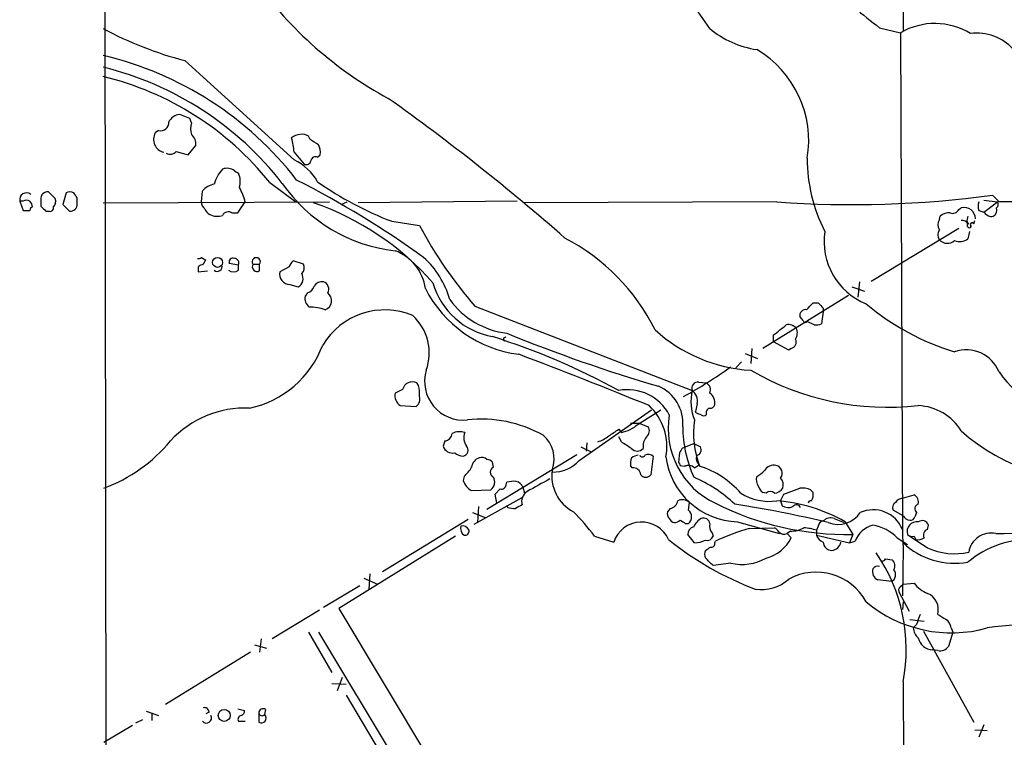
# Model space of a CAD drawing. Extents: x 0 to 1024, y 15 to 824.
# Drawn here: x 19 to 118, y 206 to 278 of the extents above; entities that cross this region are included whole.
import ezdxf

# ---------------------------------------------------------------- set-up
doc = ezdxf.new("R2010")
doc.units = 0
doc.header["$MEASUREMENT"] = 0
doc.layers.add('MAIN', color=5, linetype='CONTINUOUS')

msp = doc.modelspace()

# ---------------------------------------------------------------- linework, layer by layer
at = {"layer": 'MAIN'}
for p, q in [((27.0933, 822.0287), (27.8553, 28.1093)), ((107.7807, 333.4173), (107.95, 277.1987)), ((105.5793, 277.5373), (107.696, 277.0293)), ((107.696, 277.0293), (107.8653, 226.3987)), ((35.6447, 274.2353), (46.6513, 264.2447)), ((36.1527, 268.3933), (35.1367, 268.8167)), ((36.322, 267.97), (36.1527, 268.3933)), ((33.02, 267.208), (32.6813, 266.954)), ((48.26, 266.2767), (48.0907, 266.6153)), ((35.9833, 264.7527), (36.7453, 265.684)), ((34.798, 265.0913), (35.9833, 264.7527)), ((46.6513, 265.0067), (47.6673, 263.8213)), ((49.022, 264.4987), (49.276, 264.7527)), ((40.64, 263.144), (41.0633, 262.89)), ((44.196, 261.9587), (46.8207, 260.0113)), ((22.606, 260.35), (21.9287, 261.0273)), ((23.7067, 260.9427), (23.368, 259.7573)), ((37.338, 260.0113), (37.4227, 261.112)), ((117.602, 260.0113), (116.9247, 260.6887)), ((19.05, 260.096), (19.3887, 259.1647)), ((19.3887, 260.096), (19.05, 260.096)), ((21.1667, 260.2653), (21.1667, 259.588)), ((23.368, 259.7573), (24.0453, 259.08)), ((24.8073, 259.842), (24.8073, 260.4347)), ((27.432, 259.9267), (50.2073, 260.0113)), ((40.9787, 258.9107), (41.7407, 260.0113)), ((51.3927, 259.7573), (51.9853, 260.0113)), ((69.088, 260.096), (53.086, 259.9267)), ((95.25, 260.0113), (69.7653, 259.9267)), ((116.078, 260.1807), (117.4327, 260.0113)), ((116.078, 258.9953), (117.4327, 260.0113)), ((21.6747, 259.08), (22.0133, 259.08)), ((40.386, 258.9107), (40.9787, 258.9107)), ((113.538, 259.2493), (113.792, 259.4187)), ((115.57, 259.1647), (116.078, 258.9953)), ((56.4727, 258.064), (59.2667, 257.6407)), ((111.5907, 258.2333), (111.6753, 258.572)), ((114.3847, 257.9793), (114.554, 257.81)), ((115.062, 257.81), (115.1467, 258.1487)), ((104.7327, 252.0527), (113.538, 257.3867)), ((114.6387, 257.048), (114.4693, 256.286)), ((37.338, 254.4233), (37.7613, 254.1693)), ((41.0633, 253.6613), (40.132, 253.8307)), ((42.5027, 253.746), (43.18, 253.746)), ((43.18, 253.0687), (43.18, 253.746)), ((47.5827, 253.746), (46.5667, 254.0847)), ((36.9993, 253.238), (36.9993, 252.984)), ((36.9993, 252.984), (37.9307, 253.0687)), ((41.0633, 253.1533), (41.0633, 253.6613)), ((46.1433, 253.492), (45.212, 252.984)), ((46.228, 251.714), (47.0747, 251.46)), ((103.5473, 251.968), (103.378, 250.444)), ((48.006, 250.8673), (47.752, 250.5287)), ((102.7853, 251.46), (104.0553, 251.0367)), ((102.4467, 250.6133), (93.8107, 245.2793)), ((98.8907, 249.8513), (99.3987, 249.8513)), ((64.8547, 249.5127), (86.6987, 241.046)), ((99.9067, 249.0047), (99.7373, 247.7347)), ((99.9067, 249.3433), (99.9067, 249.0047)), ((97.8747, 248.0733), (97.536, 248.4967)), ((98.9753, 247.65), (98.298, 247.9887)), ((94.9113, 245.9567), (94.9113, 246.634)), ((96.4353, 245.11), (94.9113, 245.9567)), ((92.0327, 244.7713), (93.3027, 244.2633)), ((92.71, 245.2793), (92.6253, 243.7553)), ((96.6893, 245.2793), (96.4353, 245.11)), ((91.694, 243.9247), (91.1013, 243.332)), ((59.182, 241.554), (59.0127, 241.808)), ((87.376, 241.8927), (88.138, 241.808)), ((57.5733, 241.1307), (56.8113, 240.792)), ((57.3193, 239.522), (58.928, 239.4373)), ((75.3533, 234.0187), (82.6347, 239.0987)), ((81.28, 237.6593), (83.566, 239.0987)), ((87.2067, 239.6913), (87.0373, 238.9293)), ((87.122, 238.76), (87.0373, 238.9293)), ((79.3327, 237.1513), (79.5867, 236.8127)), ((80.518, 237.744), (81.3647, 237.744)), ((81.3647, 237.744), (82.296, 237.4053)), ((61.8067, 235.966), (61.6373, 235.458)), ((79.5867, 235.8813), (79.3327, 236.3893)), ((75.5227, 235.3733), (76.5387, 234.8653)), ((76.1153, 235.7967), (76.0307, 234.95)), ((85.7673, 235.2887), (86.868, 235.712)), ((86.868, 235.712), (87.5453, 235.3733)), ((66.04, 229.108), (75.0993, 234.6113)), ((82.804, 234.442), (82.55, 232.5793)), ((85.4287, 234.7807), (85.344, 233.8493)), ((66.7173, 233.3413), (66.6327, 233.8493)), ((80.6873, 233.2567), (80.518, 233.5107)), ((85.5133, 233.5107), (85.9367, 233.426)), ((85.9367, 233.426), (86.1907, 233.5107)), ((86.9527, 233.2567), (87.4607, 233.5953)), ((63.754, 232.41), (63.6693, 231.9867)), ((64.516, 230.9707), (66.4633, 231.0553)), ((66.8867, 230.632), (67.3947, 231.14)), ((67.9873, 231.5633), (68.072, 231.8173)), ((69.6807, 231.3093), (69.85, 230.7167)), ((95.9273, 230.632), (97.536, 231.2247)), ((98.6367, 231.0553), (98.8907, 230.8013)), ((64.77, 227.584), (69.596, 230.2933)), ((67.056, 229.7007), (66.8867, 230.632)), ((94.1493, 230.7167), (93.8107, 230.8013)), ((95.5887, 229.9547), (95.9273, 230.632)), ((95.5887, 229.9547), (95.758, 229.4467)), ((107.8653, 230.2087), (109.0507, 230.5473)), ((65.1933, 229.362), (65.1087, 227.7533)), ((68.1567, 229.2773), (67.9873, 229.4467)), ((84.4973, 229.1927), (84.2433, 228.854)), ((86.36, 229.0233), (86.4447, 229.7853)), ((107.95, 228.4307), (106.934, 229.0233)), ((55.5413, 222.8427), (64.1773, 228.092)), ((64.6007, 228.7693), (65.8707, 228.2613)), ((101.0073, 228.1767), (102.0233, 227.7533)), ((109.3047, 228.7693), (109.1353, 228.346)), ((86.0213, 227.6687), (86.36, 227.6687)), ((91.2707, 227.838), (95.504, 226.6527)), ((92.456, 227.1607), (94.996, 227.2453)), ((99.3987, 227.4147), (99.2293, 226.9913)), ((99.2293, 226.9913), (99.2293, 226.4833)), ((102.108, 227.838), (102.87, 226.568)), ((110.4053, 227.076), (110.49, 227.4993)), ((62.9073, 226.3987), (51.1387, 219.1173)), ((76.8773, 226.3987), (78.8247, 225.806)), ((86.9527, 225.7213), (86.2753, 226.568)), ((88.7307, 226.7373), (88.8153, 226.3987)), ((96.6047, 226.9067), (96.266, 226.6527)), ((96.266, 226.6527), (96.6893, 226.2293)), ((99.2293, 226.4833), (102.5313, 225.7213)), ((102.87, 226.568), (102.5313, 225.7213)), ((107.3573, 226.2293), (108.3733, 225.552)), ((107.8653, 226.3987), (107.95, 225.2133)), ((109.0507, 226.3987), (109.22, 226.06)), ((88.9847, 225.7213), (89.0693, 225.8907)), ((102.5313, 225.7213), (103.124, 225.8907)), ((107.95, 225.2133), (107.8653, 220.3873)), ((106.172, 224.1127), (106.8493, 224.028)), ((90.5933, 223.6893), (88.8153, 223.4353)), ((53.6787, 222.1653), (55.0333, 221.5727)), ((54.2713, 222.5887), (54.1867, 221.0647)), ((106.7647, 221.8267), (105.41, 221.996)), ((53.2553, 221.4033), (49.6147, 219.202)), ((107.696, 221.3187), (107.95, 221.5727)), ((107.95, 221.5727), (109.0507, 221.6573)), ((107.5267, 220.8107), (108.5427, 218.8633)), ((51.1387, 219.1173), (68.2413, 190.6693)), ((107.95, 219.7947), (107.8653, 219.0327)), ((49.1913, 218.948), (44.45, 216.0693)), ((108.6273, 218.0167), (110.0667, 217.8473)), ((109.3047, 217.5087), (108.966, 217.17)), ((112.776, 217.17), (112.9453, 216.7467)), ((43.3493, 216.0693), (43.18, 214.7147)), ((48.0907, 216.7467), (50.4613, 212.6827)), ((49.1067, 216.7467), (65.532, 189.3993)), ((109.982, 216.8313), (115.062, 207.6873)), ((112.9453, 216.7467), (112.522, 215.3073)), ((42.672, 215.4767), (43.8573, 215.138)), ((42.2487, 214.7147), (33.6973, 209.4653)), ((111.4213, 214.884), (110.9133, 214.9687)), ((51.4773, 212.1747), (50.9693, 210.82)), ((50.4613, 211.582), (51.9007, 211.4973)), ((107.95, 211.7513), (108.1193, 177.4613)), ((51.9007, 210.3967), (57.0653, 201.676)), ((31.75, 208.788), (33.02, 208.3647)), ((32.3427, 208.6187), (32.3427, 207.8567)), ((38.1, 208.7033), (37.7613, 208.534)), ((40.9787, 209.042), (41.656, 208.8727)), ((43.0953, 208.6187), (43.0953, 207.6873)), ((43.7727, 208.9573), (43.688, 208.4493)), ((30.3953, 207.3487), (27.5167, 205.6553)), ((30.734, 207.6027), (31.4113, 207.9413)), ((41.0633, 207.772), (41.7407, 207.772)), ((116.078, 207.4333), (115.57, 206.1633)), ((115.1467, 206.9253), (116.4167, 206.8407))]:
    msp.add_line(p, q, dxfattribs=at)
for centre, radius in [((38.9432, 253.9284), 0.4996), ((39.6179, 208.3708), 0.6048)]:
    msp.add_circle(centre, radius, dxfattribs=at)
for centre, radius, start, end in [((75.2421, 305.6324), 40.0582, 215.810662, 241.509799), ((69.7855, 265.6192), 22.1222, 32.338122, 49.190823), ((131.8197, 312.9401), 44.0672, 225.016917, 233.45432), ((111.1391, 271.1307), 6.83, 58.347103, 120.272741), ((45.0938, 310.4454), 37.4227, 241.838767, 255.374701), ((94.737, 285.1069), 9.8883, 230.720581, 261.16344), ((115.3978, 272.1047), 4.8868, 346.130398, 97.933615), ((19.4991, 241.0185), 34.6452, 37.716071, 76.763258), ((87.81, 266.1782), 10.6354, 350.451591, 59.436669), ((19.6567, 241.7974), 32.6985, 37.878718, 76.243991), ((20.2109, 242.7735), 30.7141, 38.655613, 76.402084), ((-71.9988, 90.055), 221.2498, 48.738737, 54.610491), ((35.2559, 267.4686), 1.3534, 95.052994, 154.338079), ((33.2521, 267.9624), 0.7893, 252.898872, 6.71535), ((38.3114, 267.3773), 2.0758, 163.409678, 196.587676), ((33.8268, 266.2943), 1.3219, 150.062114, 256.935206), ((35.6371, 265.8896), 1.1271, 349.48964, 52.578016), ((47.2947, 265.4304), 1.3552, 92.143942, 131.464317), ((47.4979, 265.8529), 0.9657, 52.133342, 105.242111), ((38.9233, 264.385), 7.753, 4.59941, 15.416511), ((-78.3188, 54.344), 246.8555, 58.922663, 59.151842), ((47.6675, 265.0068), 1.6284, 351.022983, 27.896356), ((34.1858, 265.6319), 0.8167, 240.36824, 318.554055), ((44.1986, 259.2261), 5.5859, 30.28789, 63.954225), ((47.879, 264.2447), 0.4734, 243.434949, 349.691906), ((48.8103, 264.0754), 0.4732, 63.429535, 169.701651), ((114.0539, 264.3196), 15.7562, 179.656722, 207.484407), ((41.9906, 260.9072), 3.4957, 136.504509, 165.38416), ((39.8993, 262.192), 1.2062, 52.115434, 111.628527), ((39.1683, 262.0563), 2.0703, 342.99087, 23.746961), ((38.9847, 259.7543), 2.0696, 100.487343, 139.00263), ((58.564, 270.9249), 15.9209, 214.645012, 263.679639), ((3.3227, 176.2943), 96.3401, 54.190889, 63.103337), ((68.5665, 289.6728), 33.8434, 234.725253, 249.062718), ((19.7173, 260.2446), 0.6836, 50.656932, 192.554261), ((21.8439, 260.3501), 0.6825, 82.862488, 187.137512), ((24.0877, 260.1376), 0.8907, 64.674936, 115.325064), ((-102.3619, 176.0387), 152.626, 33.570291, 33.799474), ((36.6704, 258.7652), 5.2212, 13.807618, 30.953782), ((102.7862, 365.9772), 106.2335, 265.932025, 277.648122), ((19.7273, 259.4613), 0.7194, 61.913927, 118.079046), ((19.3631, 259.444), 0.9587, 3.546139, 42.848561), ((21.8862, 260.0537), 0.7785, 315.005204, 22.374129), ((24.13, 259.7573), 0.6826, 262.87186, 7.12814), ((38.0153, 259.9267), 0.6826, 172.88019, 240.261365), ((39.1734, 232.8317), 28.6875, 41.613835, 70.819196), ((116.5854, 259.588), 1.1001, 157.369719, 202.630281), ((117.1209, 259.7535), 0.4046, 304.14965, 39.584353), ((264.1683, -30685.4692), 30945.8276, 90.04218353, 90.27136653), ((19.7274, 428.5146), 169.3502, 269.885409, 270.114558), ((20.3624, 259.207), 0.2994, 98.143638, 188.121983), ((148.4206, 386.3339), 179.6053, 224.885409, 225.114592), ((22.1121, 259.4046), 0.3393, 253.071082, 16.912762), ((38.5232, 259.5455), 0.8725, 194.02828, 247.173035), ((38.919, 260.1898), 1.624, 243.117808, 289.260576), ((40.0342, 258.3662), 0.6482, 57.133605, 153.375657), ((112.5856, 257.5344), 1.3803, 85.608298, 131.260899), ((112.9454, 259.5032), 0.6447, 246.787406, 336.807244), ((114.0738, 258.2958), 1.1577, 1.098756, 104.087857), ((116.8399, 259.4354), 0.8799, 210.012228, 281.100489), ((116.6497, 259.2069), 0.7297, 299.526713, 16.872972), ((112.2677, 257.7253), 0.8464, 143.116564, 216.883436), ((113.8766, 257.4714), 0.6826, 29.738635, 97.11981), ((115.3159, 258.1488), 0.9465, 153.440363, 190.316217), ((114.6069, 257.6407), 0.2182, 129.102776, 337.159978), ((114.8927, 257.7253), 0.1893, 26.578587, 243.421413), ((97.7983, 278.1463), 43.6482, 208.020845, 220.996201), ((106.7026, 256.0011), 6.7088, 171.022356, 248.324354), ((112.2677, 256.7093), 0.8464, 143.116564, 216.883436), ((64.3286, 237.9004), 20.8094, 26.36619, 62.572363), ((112.396, 256.9395), 1.0925, 222.510769, 311.136589), ((113.6306, 257.4926), 1.4695, 249.446237, 304.802919), ((55.1697, 250.6632), 4.7314, 7.621291, 69.69865), ((37.0418, 254.804), 0.4823, 254.721961, 307.88436), ((164.5919, 169.2654), 152.6259, 146.200557, 146.42974), ((40.4919, 253.9788), 0.3892, 67.632677, 202.367323), ((40.6053, 253.8461), 0.4938, 338.026247, 85.970595), ((42.8414, 253.9865), 0.4154, 324.614674, 215.377339), ((42.94, 253.506), 0.4988, 151.241037, 298.758963), ((47.244, 253.1533), 1.1516, 126.024081, 162.896174), ((46.9516, 253.3797), 0.7297, 309.254599, 30.131529), ((53.7702, 247.8227), 8.8663, 15.48568, 48.112408), ((37.3238, 253.3368), 0.3392, 73.050006, 196.933836), ((38.9326, 253.492), 0.469, 226.217773, 21.159422), ((40.5553, 253.8308), 0.8468, 233.136869, 306.863132), ((46.2453, 252.7692), 1.0554, 168.256735, 269.06072), ((46.5668, 252.3066), 0.9873, 300.960771, 30.973709), ((49.4311, 251.1356), 0.8524, 77.561596, 151.318192), ((49.3859, 251.2483), 0.7552, 329.703699, 72.364007), ((67.9717, 253.994), 7.6474, 196.021654, 259.916025), ((47.7096, 251.8409), 1.0178, 286.932197, 343.080214), ((49.4515, 250.0896), 0.9741, 289.958483, 52.978343), ((70.8223, 256.9029), 12.316, 207.108902, 262.699683), ((48.8608, 250.3234), 1.1276, 169.510188, 232.563067), ((69.0713, 255.0891), 8.3458, 215.945252, 263.123118), ((-70.7604, 418.8501), 239.4621, 314.881162, 315.110362), ((226.6776, 376.6222), 179.6407, 224.885431, 225.114569), ((120.3462, 268.863), 24.9914, 229.828236, 253.180397), ((48.1752, 244.2058), 5.2222, 72.057036, 89.998903), ((55.7692, 241.8732), 7.2768, 67.198008, 149.027601), ((98.1286, 248.5814), 0.5986, 81.865837, 188.134163), ((55.2005, 244.8287), 5.0563, 339.742234, 47.916263), ((98.1075, 248.1368), 0.2413, 195.257201, 322.137512), ((127.6594, 392.6145), 157.5169, 247.772064, 253.647823), ((93.5959, 258.8768), 15.8286, 227.847911, 266.48445), ((-158.4536, 564.642), 406.5991, 308.545206, 308.774389), ((96.3931, 246.592), 1.079, 41.81038, 101.320346), ((96.1589, 246.8376), 1.1413, 326.684455, 24.521646), ((99.1871, 249.2149), 1.5791, 262.29219, 290.390429), ((44.9114, 177.9637), 71.8624, 61.3806, 72.406458), ((67.9027, 246.2106), 0.1893, 63.462013, 243.421413), ((96.5283, 245.9144), 0.6552, 284.225009, 26.885726), ((40.1018, 249.1075), 10.0533, 281.836939, 339.689828), ((114.2942, 241.5748), 3.5666, 21.962198, 109.311805), ((-90.1214, -179.5472), 453.1843, 67.626389, 69.409508), ((63.693, 241.9712), 3.909, 163.552061, 275.868837), ((64.026, 280.6485), 45.7387, 298.501967, 305.510316), ((106.462, 266.9441), 27.587, 239.896396, 276.268151), ((128.6431, 250.7532), 13.5441, 215.393099, 258.311917), ((58.5565, 240.9095), 1.0077, 63.081495, 167.320726), ((87.295, 241.2633), 0.6347, 82.666685, 200.022443), ((87.7994, 241.1307), 0.7572, 333.431565, 63.438333), ((54.8199, 240.6647), 4.4518, 357.278219, 11.522963), ((80.2062, 236.3704), 4.7565, 27.826257, 100.582065), ((81.7566, 237.7559), 4.026, 355.004123, 67.273071), ((91.8527, 239.9952), 5.26, 168.476444, 201.321006), ((86.0042, 240.013), 1.2448, 345.022626, 56.086521), ((58.1234, 240.5803), 1.3291, 170.834633, 232.772305), ((58.4622, 240.1571), 0.8574, 302.907883, 20.212647), ((87.8414, 239.8182), 1.1627, 349.519291, 56.879865), ((41.7133, 229.112), 10.166, 87.459012, 137.607267), ((78.5286, 235.3991), 5.6424, 349.360009, 46.944795), ((88.6248, 238.7706), 0.519, 106.58081, 200.282109), ((88.5444, 239.7167), 0.4538, 261.419912, 345.972943), ((109.2405, 234.1848), 5.3423, 31.573496, 87.494934), ((65.5107, 225.3606), 12.8009, 61.020389, 96.359914), ((92.5691, 237.1985), 8.2744, 170.313644, 244.977919), ((96.1566, 236.7307), 9.3027, 171.643344, 200.808276), ((45.0485, 111.6679), 133.8752, 71.453843, 71.683013), ((87.884, 238.9292), 0.4232, 233.116564, 306.883436), ((63.3032, 235.2789), 1.6246, 70.754227, 116.878915), ((-90.5156, 490.8357), 305.2937, 303.574175, 303.803337), ((78.6982, 240.7065), 3.9939, 282.853864, 310.273593), ((81.586, 237.0015), 0.8168, 311.451203, 29.628292), ((98.4546, 237.4951), 12.6876, 180.40553, 204.045848), ((127.4355, 252.4264), 20.6076, 228.542794, 275.151914), ((22.0338, 246.048), 15.8048, 290.298622, 320.36408), ((61.6797, 236.855), 0.898, 278.130102, 351.869898), ((64.9954, 236.2693), 1.278, 154.836579, 219.408332), ((69.6534, 234.1456), 3.1723, 340.512377, 49.523102), ((76.1658, 239.15), 3.4333, 287.811683, 308.791426), ((-89.2379, -18.4689), 305.2798, 56.196663, 56.425836), ((83.2504, 235.4272), 1.4793, 139.430213, 188.677847), ((62.6045, 235.7748), 1.0178, 198.135868, 282.379818), ((63.5271, 235.0539), 0.6282, 283.082803, 40.040317), ((81.1954, 235.7684), 0.8184, 223.598957, 316.396215), ((212.5979, 150.3848), 152.6259, 146.200557, 146.42974), ((87.0587, 235.0769), 0.5698, 285.05579, 31.34662), ((63.7201, 235.7964), 1.3553, 228.538483, 267.851992), ((65.6111, 233.2228), 1.1015, 107.602583, 173.824094), ((65.532, 233.6167), 0.7035, 43.767403, 111.16616), ((65.981, 233.1472), 0.9579, 47.132054, 86.468811), ((72.6605, 236.4844), 3.6511, 269.741072, 317.520786), ((82.0829, 233.7225), 1.5792, 159.609571, 187.70781), ((81.4853, 232.9492), 1.5908, 97.414948, 123.698059), ((81.7033, 234.6324), 0.2751, 202.594233, 337.405767), ((82.3141, 233.8189), 0.7926, 51.824503, 116.752545), ((91.5091, 235.3331), 7.4989, 187.476899, 268.178182), ((87.8197, 234.1935), 0.6977, 151.473431, 239.03061), ((61.8071, 234.7804), 3.0674, 309.397568, 332.020577), ((66.9291, 232.8333), 0.5504, 112.632677, 247.367323), ((76.6374, 232.4382), 4.0458, 170.767702, 242.363284), ((80.8001, 232.5298), 0.7356, 3.858635, 98.820778), ((170.0686, 276), 94.6305, 206.45046, 206.67967), ((86.3283, 232.6426), 0.8758, 44.52351, 116.5592), ((84.7566, 224.7545), 9.0833, 41.024939, 72.680557), ((92.4146, 234.2291), 1.9886, 293.828505, 321.923362), ((94.9538, 232.3674), 1.1627, 79.519291, 146.879865), ((94.9959, 232.7486), 0.7807, 319.410647, 77.468008), ((65.4545, 232.6136), 1.8921, 199.349497, 240.263006), ((65.8343, 231.8415), 1.0069, 308.661586, 28.718549), ((68.7492, 229.5333), 2.3823, 83.877066, 106.514952), ((68.7003, 230.8722), 1.0735, 24.02915, 73.604435), ((388.7467, -339.9785), 653.7732, 118.9400109, 119.1691939), ((82.042, 232.9603), 0.635, 216.869898, 323.130102), ((81.2655, 219.2152), 14.257, 46.846291, 66.860933), ((94.3184, 232.0713), 1.1514, 162.891783, 216.032861), ((94.8689, 231.521), 1.0179, 343.076467, 44.99602), ((67.5264, 231.5821), 0.4613, 253.411395, 357.664214), ((94.488, 231.7327), 1.1516, 197.103826, 233.975919), ((94.5726, 230.2932), 0.5988, 45.006765, 134.986468), ((94.9116, 231.817), 1.1035, 274.386361, 327.538365), ((97.7473, 228.937), 2.2974, 67.22417, 95.277067), ((70.7531, 229.87), 1.2056, 122.573612, 196.315521), ((84.3703, 230.0817), 0.898, 278.130102, 351.869898), ((85.7249, 228.9806), 1.0797, 48.187532, 115.546852), ((94.4516, 235.2185), 5.324, 237.732928, 278.624741), ((93.8592, 213.2803), 16.7323, 60.462896, 85.232036), ((98.679, 229.6583), 0.2994, 81.878017, 171.856362), ((97.5361, 230.6321), 1.3651, 330.249913, 7.11981), ((108.0207, 229.2067), 1.014, 98.815759, 145.206569), ((108.6416, 229.7995), 0.8524, 347.56816, 61.318192), ((68.7493, 231.1413), 1.9559, 252.363579, 274.968472), ((153.8973, 60.0571), 189.2834, 116.447062, 116.676272), ((85.7108, 228.346), 0.9382, 313.786453, 46.213547), ((102.2673, 255.878), 29.3162, 243.243796, 271.178004), ((72.4089, 111.0936), 119.9742, 76.500797, 81.0775), ((96.393, 230.5047), 1.2339, 239.02828, 292.173035), ((97.2185, 229.1291), 0.4286, 20.2275, 147.084854), ((104.9313, 225.8792), 3.1687, 22.190906, 114.207216), ((107.4421, 229.2773), 0.5681, 116.574073, 206.56054), ((109.601, 229.1503), 0.4827, 105.254078, 232.12814), ((116.8143, 265.9765), 39.3264, 270.654176, 290.715755), ((59.1672, 213.2716), 22.0447, 36.546623, 44.9796), ((84.8362, 228.6424), 0.6295, 160.359033, 227.717127), ((85.0371, 228.4094), 0.6664, 200.439306, 259.93972), ((84.8613, 228.7103), 0.9588, 273.551733, 312.844497), ((170.4172, 354.8379), 152.6259, 236.200557, 236.42974), ((88.4628, 226.661), 1.7294, 118.786554, 157.242519), ((87.8469, 227.5787), 0.6361, 8.13265, 109.936165), ((99.9915, 227.33), 0.5987, 98.142282, 171.868545), ((100.6687, 227.1324), 1.0978, 72.035422, 133.955556), ((101.3884, 230.2721), 2.7005, 248.864846, 326.185177), ((108.6415, 228.7834), 0.7762, 207.023883, 268.951798), ((108.695, 228.4561), 0.4539, 261.421795, 345.960695), ((109.855, 227.2878), 0.6693, 18.421413, 124.701651), ((64.4343, 227.258), 1.031, 171.25764, 228.712132), ((63.5847, 226.6951), 0.7393, 23.620945, 103.246733), ((63.8245, 226.9208), 0.4431, 260.845888, 9.154112), ((81.6262, 224.8524), 2.9594, 24.082794, 161.201987), ((87.0162, 226.6032), 0.7417, 101.525044, 182.720065), ((89.3798, 227.4146), 0.9382, 164.285299, 226.217957), ((97.7045, 208.014), 19.853, 105.329384, 115.782502), ((94.6999, 226.5259), 0.778, 22.371722, 67.628278), ((96.7235, 229.3103), 2.4065, 267.170409, 300.898427), ((97.3685, 220.9894), 6.2837, 72.774726, 84.605053), ((105.5208, 225.0285), 2.5472, 104.060249, 160.214838), ((104.0662, 222.8751), 4.6991, 45.544032, 79.754698), ((109.3451, 226.8377), 1.0086, 82.657253, 195.510731), ((110.5535, 226.5257), 0.5699, 105.072595, 211.33616), ((104.4389, 251.0593), 32.0845, 231.184765, 249.206143), ((86.6819, 229.406), 3.6947, 274.203287, 291.788739), ((88.2126, 226.586), 0.6311, 255.380272, 342.736416), ((93.218, 227.965), 3.8811, 283.884072, 333.434289), ((95.9697, 227.3725), 0.7785, 225.005204, 292.37413), ((100.2029, 226.7797), 1.0177, 196.932197, 253.080214), ((108.839, 226.9914), 0.6294, 222.276138, 289.655661), ((448.0486, 733.8671), 610.5176, 236.1946851, 236.4238785), ((109.4318, 227.2029), 1.1624, 259.501163, 303.109008), ((120.697, 216.4804), 9.5907, 87.244875, 130.492628), ((116.7854, 224.4462), 2.2577, 77.779218, 171.241104), ((88.8584, 224.5783), 0.8907, 154.674936, 205.325064), ((3.64, 352.1171), 152.6261, 303.578069, 303.807272), ((88.6601, 225.6226), 0.3393, 253.071082, 16.912762), ((100.7533, 225.8059), 0.8466, 179.993232, 270), ((100.6988, 225.9549), 0.9971, 273.133293, 351.411554), ((113.1647, 231.293), 7.6313, 226.89564, 279.84323), ((113.1145, 231.2241), 6.5931, 245.737861, 282.611095), ((-102.0656, 33.3163), 269.4082, 44.885424, 45.114606), ((91.7391, 228.3688), 4.8177, 256.241525, 300.018367), ((91.1095, 214.9895), 17.149, 349.115647, 34.510175), ((105.7064, 224.4089), 0.5518, 274.396316, 327.536771), ((106.309, 223.4158), 0.8165, 330.361301, 48.569835), ((105.771, 222.8302), 0.909, 162.950567, 246.599455), ((105.4099, 222.7723), 0.6027, 73.675911, 147.433287), ((106.402, 222.5243), 0.7862, 297.47107, 38.337727), ((93.6768, 225.1234), 4.107, 261.203032, 312.19533), ((99.1759, 217.0051), 5.7682, 28.92185, 118.367089), ((107.8653, 220.9801), 0.3786, 116.565051, 206.578587), ((111.5072, 223.5214), 3.0837, 217.192822, 249.063605), ((109.7065, 219.0037), 1.7805, 344.393205, 66.89099), ((112.7925, 229.9639), 13.2974, 229.885042, 285.816133), ((363.4738, 133.3668), 267.7346, 161.45385, 161.683033), ((238.8335, 429.9271), 246.8296, 238.922635, 239.151838), ((111.675, 217.0852), 1.1042, 4.404277, 57.518859), ((110.3493, 217.2266), 1.3845, 182.343044, 230.783682), ((120.1969, 192.9514), 24.5118, 71.188957, 98.871522), ((110.9345, 216.461), 1.4924, 191.870863, 269.186096), ((111.6543, 215.9209), 1.0627, 257.335527, 324.733698), ((37.639, 208.6845), 0.4614, 2.33528, 106.58506), ((37.8173, 208.1093), 0.5192, 220.52348, 29.46837), ((41.3879, 207.9837), 0.3875, 100.497939, 213.11188), ((41.2074, 208.8049), 0.4537, 284.017867, 8.594459), ((43.5186, 208.6187), 0.4233, 53.113861, 180), ((43.434, 208.6823), 0.3446, 190.634975, 317.46913), ((43.3522, 208.099), 0.4853, 238.035917, 46.210706)]:
    msp.add_arc(centre, radius, start, end, dxfattribs=at)

doc.saveas('drawing.dxf')
